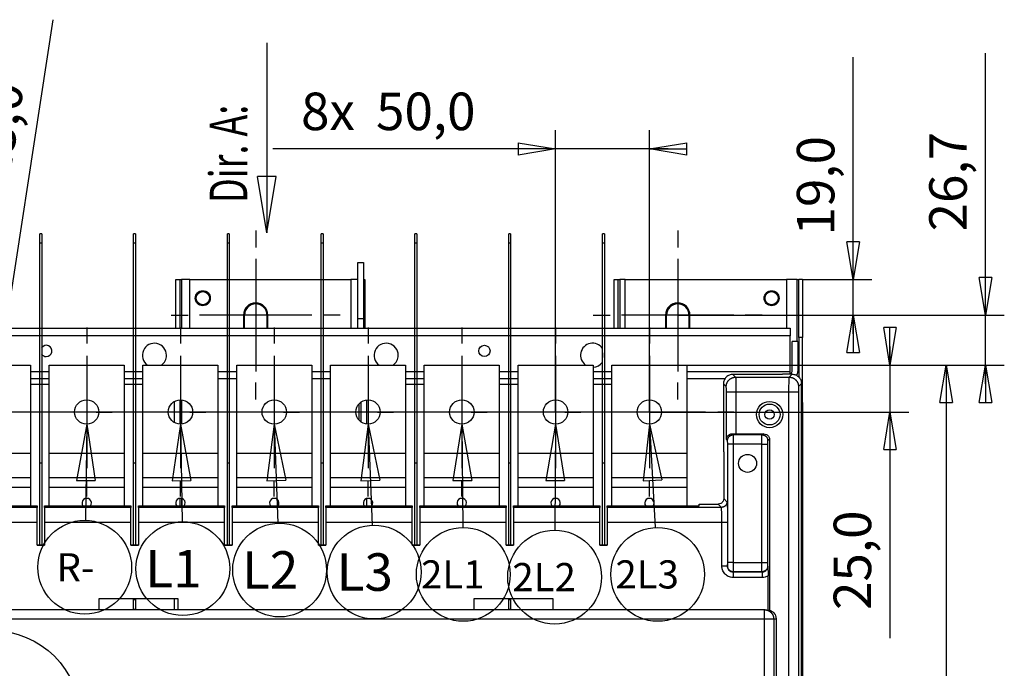
# Model space of a CAD drawing. Extents: x -383 to 955, y -816 to 713.
# Drawn here: x 430 to 955, y 367 to 713 of the extents above; entities that cross this region are included whole.
import ezdxf

# ---------------------------------------------------------------- set-up
doc = ezdxf.new("R2010")
doc.units = 0
doc.layers.get('0').update_dxf_attribs({"linetype": 'CONTINUOUS'})
doc.layers.add('2', color=7, linetype='CONTINUOUS')
doc.styles.get("Standard").update_dxf_attribs({"font": 'monotxt.shx'})
doc.dimstyles.new('DSTYLE1', dxfattribs={"dimtxt": 20, "dimasz": 30, "dimexe": 3, "dimexo": 0, "dimgap": 1.5, "dimtad": 1, "dimdec": 1, "dimrnd": 0.1, "dimzin": 3, "dimcen": 0.09, "dimazin": 3, "dimtp": 1, "dimtm": 1, "dimtfac": 1, "dimtdec": 4, "dimtofl": 0, "dimtmove": 0, "dimatfit": 3, "dimtolj": 1, "dimtzin": 0})
doc.dimstyles.new('DSTYLE6', dxfattribs={"dimtxt": 20, "dimasz": 20, "dimexe": 1, "dimexo": 1, "dimgap": 1, "dimtad": 1, "dimdec": 1, "dimrnd": 0.1, "dimzin": 3, "dimcen": 0.09, "dimazin": 3, "dimtp": 1, "dimtm": 1, "dimtfac": 1, "dimtdec": 4, "dimtmove": 0, "dimatfit": 3, "dimtolj": 1, "dimtzin": 0})
doc.dimstyles.new('DSTYLE7', dxfattribs={"dimtxt": 20, "dimasz": 20, "dimexe": 1, "dimexo": 0, "dimgap": 1, "dimtad": 1, "dimdec": 1, "dimrnd": 0.1, "dimzin": 3, "dimcen": 0.09, "dimazin": 3, "dimtp": 1, "dimtm": 1, "dimtfac": 1, "dimtdec": 4, "dimtofl": 0, "dimtmove": 0, "dimatfit": 3, "dimtolj": 1, "dimtzin": 0})

# ---------------------------------------------------------------- blocks, each defined once
blk = doc.blocks.new('_AH1')
at = {"color": 0, "linetype": 'CONTINUOUS'}
for p, q in [((-1, 0.166667), (0, 0)), ((-1, 0.166667), (-1, -0.166667)), ((0, 0), (-1, -0.166667)), ((0, 0), (-1, 0))]:
    blk.add_line(p, q, dxfattribs=at)
blk = doc.blocks.new('*D213')
at = {"layer": '2', "color": 4, "linetype": 'CONTINUOUS'}
for p, q in [((847.55372, 508.77008), (847.55372, -10.419046)), ((688.52009, 80.766877), (688.52009, -10.419046)), ((688.52009, 19.580954), (768.0369, 19.580954)), ((847.55372, 19.580954), (768.0369, 19.580954))]:
    blk.add_line(p, q, dxfattribs=at)
at = {"layer": '2', "color": 4, "xscale": 30, "yscale": 30, "zscale": 30, "rotation": 180}
blk.add_blockref('_AH1', (688.52009, 19.580954), dxfattribs=at)
at = {"layer": '2', "color": 4, "xscale": 30, "yscale": 30, "zscale": 30}
blk.add_blockref('_AH1', (847.55372, 19.580954), dxfattribs=at)
at = {"layer": '2', "color": 4, "linetype": 'CONTINUOUS'}
blk.add_text('159,0', height=20, dxfattribs=at).set_placement((718.0369, 34.590954))
blk = doc.blocks.new('*D230')
at = {"layer": '2', "color": 4, "linetype": 'CONTINUOUS'}
for p, q in [((415.83598, 497.11744), (410.74589, 467.1326)), ((415.83598, 497.11744), (415.50586, 387.22019)), ((415.83598, 497.11744), (420.74584, 467.10256)), ((410.74589, 467.1326), (420.74584, 467.10256))]:
    blk.add_line(p, q, dxfattribs=at)
blk.add_circle((415.36467, 340.2204), 47, dxfattribs=at)
blk.add_text('R+/DC+', height=15, dxfattribs=at).set_placement((370.36467, 332.7204))
blk = doc.blocks.new('*D231')
at = {"layer": '2', "color": 4, "linetype": 'CONTINUOUS'}
for p, q in [((465.83598, 497.11744), (460.4213, 467.18951)), ((465.83598, 497.11744), (465.12689, 445.88276)), ((465.83598, 497.11744), (470.42034, 467.05112)), ((460.4213, 467.18951), (470.42034, 467.05112))]:
    blk.add_line(p, q, dxfattribs=at)
blk.add_circle((464.78092, 420.88515), 25, dxfattribs=at)
blk.add_text('R-', height=15, dxfattribs=at).set_placement((449.78092, 413.38515))
blk = doc.blocks.new('*D232')
at = {"layer": '2', "color": 4, "linetype": 'CONTINUOUS'}
for p, q in [((515.83598, 497.11744), (511.33089, 467.03914)), ((515.83598, 497.11744), (516.69214, 445.15505)), ((515.83598, 497.11744), (521.32953, 467.20388)), ((511.33089, 467.03914), (521.32953, 467.20388))]:
    blk.add_line(p, q, dxfattribs=at)
blk.add_circle((517.104, 420.15844), 25, dxfattribs=at)
blk.add_text('L1', height=20, dxfattribs=at).set_placement((497.104, 410.15844))
blk = doc.blocks.new('*D233')
at = {"layer": '2', "color": 4, "linetype": 'CONTINUOUS'}
for p, q in [((565.83598, 497.11744), (561.94477, 466.95358)), ((565.83598, 497.11744), (567.77921, 444.41476)), ((565.83598, 497.11744), (571.93798, 467.32205)), ((561.94477, 466.95358), (571.93798, 467.32205))]:
    blk.add_line(p, q, dxfattribs=at)
blk.add_circle((568.70038, 419.43173), 25, dxfattribs=at)
blk.add_text('L2', height=20, dxfattribs=at).set_placement((548.70038, 409.43173))
blk = doc.blocks.new('*D234')
at = {"layer": '2', "color": 4, "linetype": 'CONTINUOUS'}
for p, q in [((615.83598, 497.11744), (612.08651, 466.93563)), ((615.83598, 497.11744), (618.07278, 443.31756)), ((615.83598, 497.11744), (622.07788, 467.35104)), ((612.08651, 466.93563), (622.07788, 467.35104))]:
    blk.add_line(p, q, dxfattribs=at)
blk.add_circle((619.11129, 418.33914), 25, dxfattribs=at)
blk.add_text('L3', height=20, dxfattribs=at).set_placement((599.11129, 408.33914))
blk = doc.blocks.new('*D235')
at = {"layer": '2', "color": 4, "linetype": 'CONTINUOUS'}
for p, q in [((665.83598, 497.11744), (661.13628, 467.06893)), ((665.83598, 497.11744), (666.38637, 442.09075)), ((665.83598, 497.11744), (671.13578, 467.16895)), ((661.13628, 467.06893), (671.13578, 467.16895))]:
    blk.add_line(p, q, dxfattribs=at)
blk.add_circle((666.63641, 417.092), 25, dxfattribs=at)
blk.add_text('2L1', height=15, dxfattribs=at).set_placement((644.13641, 409.592))
blk = doc.blocks.new('*D236')
at = {"layer": '2', "color": 4, "linetype": 'CONTINUOUS'}
for p, q in [((715.83598, 497.11744), (710.64298, 467.15025)), ((715.83598, 497.11744), (715.47246, 440.64569)), ((715.83598, 497.11744), (720.64277, 467.08588)), ((710.64298, 467.15025), (720.64277, 467.08588))]:
    blk.add_line(p, q, dxfattribs=at)
blk.add_circle((715.31154, 415.6462), 25, dxfattribs=at)
blk.add_text('2L2', height=15, dxfattribs=at).set_placement((692.81154, 408.1462))
blk = doc.blocks.new('*D237')
at = {"layer": '2', "color": 4, "linetype": 'CONTINUOUS'}
for p, q in [((765.83598, 497.11744), (762.49646, 466.88753)), ((765.83598, 497.11744), (768.87438, 442.05403)), ((765.83598, 497.11744), (772.48127, 467.43849)), ((762.49646, 466.88753), (772.48127, 467.43849))]:
    blk.add_line(p, q, dxfattribs=at)
blk.add_circle((770.25179, 417.092), 25, dxfattribs=at)
blk.add_text('2L3', height=15, dxfattribs=at).set_placement((747.75179, 409.592))
blk = doc.blocks.new('*D587')
at = {"layer": '2', "color": 4, "linetype": 'CONTINUOUS'}
for p, q in [((415.83598, 503.61744), (447.94462, 712.66868)), ((415.83598, 503.61744), (411.81296, 477.42459)), ((414.8492, 497.19278), (408.51827, 477.93063)), ((414.8492, 497.19278), (415.10766, 476.91855)), ((415.10766, 476.91855), (408.51827, 477.93063))]:
    blk.add_line(p, q, dxfattribs=at)
at = {"layer": '2', "color": 4, "xscale": 20, "yscale": 20, "zscale": 20}
for p, rotation in [((416.82276, 510.0421), 261.26805), ((414.8492, 497.19278), 81.268052)]:
    blk.add_blockref('_AH1', p, dxfattribs=dict(at, rotation=rotation))
at = {"layer": '2', "color": 4, "linetype": 'CONTINUOUS'}
blk.add_text('%%c13,0', height=20, rotation=81.268052, dxfattribs=at).set_placement((421.35133, 605.46328))
blk = doc.blocks.new('*D588')
at = {"layer": '2', "color": 4, "linetype": 'CONTINUOUS'}
for p, q in [((874.48701, 574.27008), (874.48701, 692.67954)), ((847.55372, 574.27008), (884.48701, 574.27008)), ((874.48701, 545.27008), (874.48701, 574.27008)), ((780.9537, 555.27008), (884.48701, 555.27008))]:
    blk.add_line(p, q, dxfattribs=at)
at = {"layer": '2', "color": 4, "xscale": 20, "yscale": 20, "zscale": 20}
for p, rotation in [((874.48701, 574.27008), 270), ((874.48701, 555.27008), 90)]:
    blk.add_blockref('_AH1', p, dxfattribs=dict(at, rotation=rotation))
at = {"layer": '2', "color": 4, "linetype": 'CONTINUOUS'}
blk.add_text('19,0', height=20, rotation=90, dxfattribs=at).set_placement((864.47701, 597.67954))
blk = doc.blocks.new('*FC119')
at = {"layer": '2', "color": 2, "linetype": 'CONTINUOUS'}
for p, q in [((0, 0), (0, 0)), ((0, 0), (0, -101.24898)), ((0, -101.24898), (-5, -71.248983)), ((5, -71.248983), (-5, -71.248983)), ((0, -101.24898), (5, -71.248983))]:
    blk.add_line(p, q, dxfattribs=at)
blk = doc.blocks.new('*D5299')
at = {"layer": '2', "color": 4, "linetype": 'CONTINUOUS'}
for p, q in [((785.83598, 528.61744), (934.04238, 528.61744)), ((924.04238, 528.61744), (924.04238, 107.95031)), ((924.04238, -312.71682), (924.04238, 107.95031)), ((749.00093, -312.71682), (934.04238, -312.71682))]:
    blk.add_line(p, q, dxfattribs=at)
at = {"layer": '2', "color": 4, "xscale": 20, "yscale": 20, "zscale": 20}
for p, rotation in [((924.04238, 528.61744), 90), ((924.04238, -312.71682), 270)]:
    blk.add_blockref('_AH1', p, dxfattribs=dict(at, rotation=rotation))
at = {"layer": '2', "color": 4, "linetype": 'CONTINUOUS'}
blk.add_text('841,3', height=20, rotation=90, dxfattribs=at).set_placement((914.03238, 57.95031))
blk = doc.blocks.new('*D5311')
at = {"layer": '2', "color": 4, "linetype": 'CONTINUOUS'}
for p, q in [((715.83598, 503.61744), (715.83598, 653.81049)), ((765.83598, 503.61744), (765.83598, 653.81049)), ((715.83598, 643.81049), (565.12122, 643.81049)), ((775.83598, 643.81049), (715.83598, 643.81049))]:
    blk.add_line(p, q, dxfattribs=at)
at = {"layer": '2', "color": 4, "xscale": 20, "yscale": 20, "zscale": 20}
blk.add_blockref('_AH1', (715.83598, 643.81049), dxfattribs=at)
at = {"layer": '2', "color": 4, "xscale": 20, "yscale": 20, "zscale": 20, "rotation": 180}
blk.add_blockref('_AH1', (765.83598, 643.81049), dxfattribs=at)
at = {"layer": '2', "color": 4, "linetype": 'CONTINUOUS'}
for s, p in [('8x', (580.12122, 653.82049)), ('50,0', (620.12122, 653.82049))]:
    blk.add_text(s, height=20, rotation=360, dxfattribs=at).set_placement(p)
blk = doc.blocks.new('*D5314')
at = {"layer": '2', "color": 4, "linetype": 'CONTINUOUS'}
for p, q in [((894.09272, 538.61744), (894.09272, 503.61744)), ((785.83598, 528.61744), (904.09272, 528.61744)), ((765.83598, 503.61744), (904.09272, 503.61744)), ((894.09272, 503.61744), (894.09272, 383.13696))]:
    blk.add_line(p, q, dxfattribs=at)
at = {"layer": '2', "color": 4, "xscale": 20, "yscale": 20, "zscale": 20}
for p, rotation in [((894.09272, 528.61744), 270), ((894.09272, 503.61744), 90)]:
    blk.add_blockref('_AH1', p, dxfattribs=dict(at, rotation=rotation))
at = {"layer": '2', "color": 4, "linetype": 'CONTINUOUS'}
blk.add_text('25,0', height=20, rotation=90, dxfattribs=at).set_placement((884.08272, 398.13696))
blk = doc.blocks.new('*D5316')
at = {"layer": '2', "color": 4, "linetype": 'CONTINUOUS'}
for p, q in [((945.06758, 555.27008), (945.06758, 694.85796)), ((780.9537, 555.27008), (955.06758, 555.27008)), ((945.06758, 518.61744), (945.06758, 555.27008)), ((785.83598, 528.61744), (955.06758, 528.61744))]:
    blk.add_line(p, q, dxfattribs=at)
at = {"layer": '2', "color": 4, "xscale": 20, "yscale": 20, "zscale": 20}
for p, rotation in [((945.06758, 555.27008), 270), ((945.06758, 528.61744), 90)]:
    blk.add_blockref('_AH1', p, dxfattribs=dict(at, rotation=rotation))
at = {"layer": '2', "color": 4, "linetype": 'CONTINUOUS'}
blk.add_text('26,7', height=20, rotation=90, dxfattribs=at).set_placement((935.05758, 599.85796))

msp = doc.modelspace()

# ---------------------------------------------------------------- linework, layer by layer
at = {"layer": '2', "color": 6, "linetype": 'CONTINUOUS'}
for p, q in [((440.84, 593.57), (440.84, 598.57)), ((441.84, 598.57), (440.84, 598.57)), ((441.84, 598.57), (441.84, 593.57)), ((490.84, 593.57), (490.84, 598.57)), ((491.84, 598.57), (490.84, 598.57)), ((491.84, 598.57), (491.84, 593.57)), ((540.84, 593.57), (540.84, 598.57)), ((541.84, 598.57), (540.84, 598.57)), ((541.84, 598.57), (541.84, 593.57)), ((590.84, 593.57), (590.84, 598.57)), ((591.84, 598.57), (590.84, 598.57)), ((591.84, 598.57), (591.84, 593.57)), ((640.84, 593.57), (640.84, 598.57)), ((641.84, 598.57), (640.84, 598.57)), ((641.84, 598.57), (641.84, 593.57)), ((690.84, 593.57), (690.84, 598.57)), ((691.84, 598.57), (690.84, 598.57)), ((691.84, 598.57), (691.84, 593.57)), ((740.84, 593.57), (740.84, 598.57)), ((741.84, 598.57), (740.84, 598.57)), ((741.84, 598.57), (741.84, 593.57)), ((441.84, 593.57), (440.84, 593.57)), ((491.84, 593.57), (490.84, 593.57)), ((541.84, 593.57), (540.84, 593.57)), ((591.84, 593.57), (590.84, 593.57)), ((641.84, 593.57), (640.84, 593.57)), ((691.84, 593.57), (690.84, 593.57)), ((741.84, 593.57), (740.84, 593.57)), ((441.84, 476.59), (441.84, 432.65)), ((491.84, 476.59), (491.84, 432.65)), ((541.84, 476.59), (541.84, 432.65)), ((591.84, 476.59), (591.84, 432.65)), ((641.84, 476.59), (641.84, 432.65)), ((691.84, 476.59), (691.84, 432.65)), ((741.84, 476.59), (741.84, 432.65)), ((490.84, 403.62), (490.84, 404.27)), ((491.84, 404.27), (491.84, 403.62)), ((690.84, 403.62), (690.84, 404.27)), ((691.84, 404.27), (691.84, 403.62))]:
    msp.add_line(p, q, dxfattribs=at)
at = {"layer": '2', "color": 5, "linetype": 'CONTINUOUS'}
for p, q in [((555.95, 600.27), (555.95, 591.27)), ((780.95, 600.27), (780.95, 591.27)), ((555.95, 585.27), (555.95, 525.27)), ((780.95, 585.27), (780.95, 525.27)), ((510.95, 555.27), (519.95, 555.27)), ((585.95, 555.27), (525.95, 555.27)), ((600.95, 555.27), (591.95, 555.27)), ((735.95, 555.27), (744.95, 555.27)), ((810.95, 555.27), (750.95, 555.27)), ((825.95, 555.27), (816.95, 555.27)), ((465.84, 548.62), (465.84, 540.12)), ((515.84, 548.62), (515.84, 540.12)), ((565.84, 548.62), (565.84, 540.12)), ((615.84, 548.62), (615.84, 540.12)), ((665.84, 548.62), (665.84, 540.12)), ((715.84, 548.62), (715.84, 540.12)), ((765.84, 548.62), (765.84, 540.12)), ((465.84, 533.62), (465.84, 473.62)), ((515.84, 533.62), (515.84, 473.62)), ((565.84, 533.62), (565.84, 473.62)), ((615.84, 533.62), (615.84, 473.62)), ((665.84, 533.62), (665.84, 473.62)), ((715.84, 533.62), (715.84, 473.62)), ((765.84, 533.62), (765.84, 473.62)), ((555.95, 510.27), (555.95, 519.27)), ((780.95, 510.27), (780.95, 519.27)), ((445.84, 503.62), (385.84, 503.62)), ((495.84, 503.62), (435.84, 503.62)), ((460.84, 503.62), (452.34, 503.62)), ((470.84, 503.62), (479.34, 503.62)), ((545.84, 503.62), (485.84, 503.62)), ((510.84, 503.62), (502.34, 503.62)), ((520.84, 503.62), (529.34, 503.62)), ((595.84, 503.62), (535.84, 503.62)), ((560.84, 503.62), (552.34, 503.62)), ((570.84, 503.62), (579.34, 503.62)), ((645.84, 503.62), (585.84, 503.62)), ((610.84, 503.62), (602.34, 503.62)), ((620.84, 503.62), (629.34, 503.62)), ((695.84, 503.62), (635.84, 503.62)), ((660.84, 503.62), (652.34, 503.62)), ((670.84, 503.62), (679.34, 503.62)), ((745.84, 503.62), (685.84, 503.62)), ((710.84, 503.62), (702.34, 503.62)), ((720.84, 503.62), (729.34, 503.62)), ((795.84, 503.62), (735.84, 503.62)), ((760.84, 503.62), (752.34, 503.62)), ((810.84, 503.62), (802.34, 503.62)), ((465.84, 458.62), (465.84, 467.12)), ((515.84, 458.62), (515.84, 467.12)), ((565.84, 458.62), (565.84, 467.12)), ((615.84, 458.62), (615.84, 467.12)), ((665.84, 458.62), (665.84, 467.12)), ((715.84, 458.62), (715.84, 467.12)), ((765.84, 458.62), (765.84, 467.12))]:
    msp.add_line(p, q, dxfattribs=at)
at = {"layer": '2', "color": 30, "linetype": 'CONTINUOUS'}
for p, q in [((440.84, 476.59), (440.84, 593.57)), ((441.84, 593.57), (441.84, 476.59)), ((490.84, 476.59), (490.84, 593.57)), ((491.84, 593.57), (491.84, 476.59)), ((540.84, 476.59), (540.84, 593.57)), ((541.84, 593.57), (541.84, 476.59)), ((590.84, 476.59), (590.84, 593.57)), ((591.84, 593.57), (591.84, 476.59)), ((640.84, 476.59), (640.84, 593.57)), ((641.84, 593.57), (641.84, 476.59)), ((690.84, 476.59), (690.84, 593.57)), ((691.84, 593.57), (691.84, 476.59)), ((740.84, 476.59), (740.84, 593.57)), ((741.84, 593.57), (741.84, 476.59)), ((395.84, 528.62), (435.84, 528.62)), ((435.84, 528.62), (435.84, 481.62)), ((445.84, 528.62), (485.84, 528.62)), ((445.84, 481.62), (445.84, 528.62)), ((485.84, 528.62), (485.84, 481.62)), ((495.84, 528.62), (535.84, 528.62)), ((495.84, 481.62), (495.84, 528.62)), ((535.84, 528.62), (535.84, 481.62)), ((545.84, 528.62), (585.84, 528.62)), ((545.84, 481.62), (545.84, 528.62)), ((585.84, 528.62), (585.84, 481.62)), ((595.84, 528.62), (635.84, 528.62)), ((595.84, 481.62), (595.84, 528.62)), ((635.84, 528.62), (635.84, 481.62)), ((645.84, 528.62), (685.84, 528.62)), ((645.84, 481.62), (645.84, 528.62)), ((685.84, 528.62), (685.84, 481.62)), ((695.84, 528.62), (735.84, 528.62)), ((695.84, 481.62), (695.84, 528.62)), ((735.84, 528.62), (735.84, 481.62)), ((745.84, 528.62), (785.84, 528.62)), ((745.84, 481.62), (745.84, 528.62)), ((785.84, 528.62), (785.84, 481.62)), ((395.84, 481.62), (435.84, 481.62)), ((435.84, 481.62), (435.84, 468.62)), ((445.84, 468.62), (445.84, 481.62)), ((445.84, 481.62), (485.84, 481.62)), ((485.84, 481.62), (485.84, 468.62)), ((495.84, 468.62), (495.84, 481.62)), ((495.84, 481.62), (535.84, 481.62)), ((535.84, 481.62), (535.84, 468.62)), ((545.84, 468.62), (545.84, 481.62)), ((545.84, 481.62), (585.84, 481.62)), ((585.84, 481.62), (585.84, 468.62)), ((595.84, 468.62), (595.84, 481.62)), ((595.84, 481.62), (635.84, 481.62)), ((635.84, 481.62), (635.84, 468.62)), ((645.84, 468.62), (645.84, 481.62)), ((645.84, 481.62), (685.84, 481.62)), ((685.84, 481.62), (685.84, 468.62)), ((695.84, 468.62), (695.84, 481.62)), ((695.84, 481.62), (735.84, 481.62)), ((735.84, 481.62), (735.84, 468.62)), ((745.84, 468.62), (745.84, 481.62)), ((745.84, 481.62), (785.84, 481.62)), ((785.84, 481.62), (785.84, 468.62)), ((440.84, 432.65), (440.84, 476.59)), ((440.84, 476.59), (441.84, 476.59)), ((490.84, 432.65), (490.84, 476.59)), ((490.84, 476.59), (491.84, 476.59)), ((540.84, 432.65), (540.84, 476.59)), ((540.84, 476.59), (541.84, 476.59)), ((590.84, 432.65), (590.84, 476.59)), ((590.84, 476.59), (591.84, 476.59)), ((640.84, 432.65), (640.84, 476.59)), ((640.84, 476.59), (641.84, 476.59)), ((690.84, 432.65), (690.84, 476.59)), ((690.84, 476.59), (691.84, 476.59)), ((740.84, 432.65), (740.84, 476.59)), ((740.84, 476.59), (741.84, 476.59)), ((435.84, 468.62), (395.84, 468.62)), ((435.84, 468.62), (435.84, 463.62)), ((485.84, 468.62), (445.84, 468.62)), ((445.84, 463.62), (445.84, 468.62)), ((485.84, 468.62), (485.84, 463.62)), ((535.84, 468.62), (495.84, 468.62)), ((495.84, 463.62), (495.84, 468.62)), ((535.84, 468.62), (535.84, 463.62)), ((585.84, 468.62), (545.84, 468.62)), ((545.84, 463.62), (545.84, 468.62)), ((585.84, 468.62), (585.84, 463.62)), ((635.84, 468.62), (595.84, 468.62)), ((595.84, 463.62), (595.84, 468.62)), ((635.84, 468.62), (635.84, 463.62)), ((685.84, 468.62), (645.84, 468.62)), ((645.84, 463.62), (645.84, 468.62)), ((685.84, 468.62), (685.84, 463.62)), ((735.84, 468.62), (695.84, 468.62)), ((695.84, 463.62), (695.84, 468.62)), ((735.84, 468.62), (735.84, 463.62)), ((785.84, 468.62), (745.84, 468.62)), ((745.84, 463.62), (745.84, 468.62)), ((785.84, 468.62), (785.84, 463.62)), ((395.84, 463.62), (435.84, 463.62)), ((435.84, 463.62), (435.84, 453.59)), ((445.84, 453.59), (445.84, 463.62)), ((445.84, 463.62), (485.84, 463.62)), ((485.84, 463.62), (485.84, 453.59)), ((495.84, 453.59), (495.84, 463.62)), ((495.84, 463.62), (535.84, 463.62)), ((535.84, 463.62), (535.84, 453.59)), ((545.84, 453.59), (545.84, 463.62)), ((545.84, 463.62), (585.84, 463.62)), ((585.84, 463.62), (585.84, 453.59)), ((595.84, 453.59), (595.84, 463.62)), ((595.84, 463.62), (635.84, 463.62)), ((635.84, 463.62), (635.84, 453.59)), ((645.84, 453.59), (645.84, 463.62)), ((645.84, 463.62), (685.84, 463.62)), ((685.84, 463.62), (685.84, 453.59)), ((695.84, 453.59), (695.84, 463.62)), ((695.84, 463.62), (735.84, 463.62)), ((735.84, 463.62), (735.84, 453.59)), ((745.84, 453.59), (745.84, 463.62)), ((745.84, 463.62), (785.84, 463.62)), ((785.84, 463.62), (785.84, 453.59)), ((490.84, 398.62), (490.84, 403.62)), ((491.84, 403.62), (490.84, 403.62)), ((491.84, 403.62), (491.84, 398.62)), ((690.84, 398.62), (690.84, 403.62)), ((691.84, 403.62), (690.84, 403.62)), ((691.84, 403.62), (691.84, 398.62)), ((490.84, 398.62), (491.84, 398.62)), ((690.84, 398.62), (691.84, 398.62))]:
    msp.add_line(p, q, dxfattribs=at)
at = {"layer": '2', "color": 4, "linetype": 'CONTINUOUS'}
for p, q in [((610.42, 553.27), (610.42, 583.27)), ((610.42, 583.27), (613.42, 583.27)), ((613.42, 583.27), (613.42, 553.27)), ((513.45, 574.27), (515.45, 574.27)), ((513.45, 548.27), (513.45, 574.27)), ((515.45, 574.27), (516.45, 574.27)), ((515.45, 574.27), (515.45, 548.27)), ((520.75, 574.27), (516.45, 574.27)), ((516.45, 574.27), (516.45, 548.27)), ((520.75, 574.27), (606.75, 574.27)), ((520.75, 548.27), (520.75, 574.27)), ((606.75, 574.27), (606.75, 548.27)), ((610.42, 574.27), (606.75, 574.27)), ((613.42, 574.27), (614.05, 574.27)), ((614.05, 574.27), (614.05, 548.27)), ((747.05, 574.27), (749.05, 574.27)), ((747.05, 548.27), (747.05, 574.27)), ((749.05, 574.27), (750.05, 574.27)), ((749.05, 574.27), (749.05, 548.27)), ((753, 574.27), (750.05, 574.27)), ((750.05, 574.27), (750.05, 548.27)), ((753, 574.27), (839, 574.27)), ((753, 548.27), (753, 574.27)), ((839, 574.27), (839, 548.27)), ((844.55, 574.27), (839, 574.27)), ((844.55, 574.27), (845.55, 574.27)), ((844.55, 541.27), (844.55, 574.27)), ((847.55, 574.27), (845.55, 574.27)), ((845.55, 543.27), (845.55, 574.27)), ((847.55, 574.27), (847.55, 543.27)), ((549.45, 555.27), (549.45, 548.27)), ((549.95, 548.27), (549.95, 555.27)), ((561.95, 555.27), (561.95, 548.27)), ((562.45, 548.27), (562.45, 555.27)), ((610.42, 548.27), (610.42, 553.27)), ((613.42, 553.27), (610.42, 553.27)), ((613.42, 553.27), (613.42, 548.27)), ((774.45, 555.27), (774.45, 548.27)), ((774.95, 548.27), (774.95, 555.27)), ((786.95, 555.27), (786.95, 548.27)), ((787.45, 548.27), (787.45, 555.27)), ((146.05, 548.27), (840.85, 548.27)), ((840.85, 548.27), (840.85, 544.27)), ((840.85, 544.27), (146.05, 544.27)), ((840.85, 525.27), (840.85, 544.27)), ((841.95, 525.27), (841.95, 541.27)), ((844.95, 541.27), (841.95, 541.27)), ((844.95, 541.27), (844.95, 525.27)), ((847.55, 543.27), (845.55, 543.27)), ((845.55, 543.27), (845.55, 522.16)), ((847.55, 508.77), (847.55, 543.27)), ((435.84, 525.27), (445.84, 525.27)), ((485.84, 525.27), (495.84, 525.27)), ((535.84, 525.27), (545.84, 525.27)), ((585.84, 525.27), (595.84, 525.27)), ((635.84, 525.27), (645.84, 525.27)), ((685.84, 525.27), (695.84, 525.27)), ((735.84, 525.27), (745.84, 525.27)), ((785.84, 525.27), (840.85, 525.27)), ((840.85, 523.77), (840.85, 525.27)), ((445.84, 521.27), (435.84, 521.27)), ((495.84, 521.27), (485.84, 521.27)), ((545.84, 521.27), (535.84, 521.27)), ((595.84, 521.27), (585.84, 521.27)), ((645.84, 521.27), (635.84, 521.27)), ((695.84, 521.27), (685.84, 521.27)), ((745.84, 521.27), (735.84, 521.27)), ((742.05, 518.27), (742.05, 521.27)), ((806.08, 521.27), (785.84, 521.27)), ((840.85, 524.27), (840.95, 524.27)), ((445.84, 518.27), (435.84, 518.27)), ((495.84, 518.27), (485.84, 518.27)), ((645.84, 518.27), (635.84, 518.27)), ((695.84, 518.27), (685.84, 518.27)), ((742.05, 518.27), (735.84, 518.27)), ((745.84, 518.27), (742.05, 518.27)), ((515.45, 510.11), (515.45, 497.2)), ((516.45, 510.09), (516.45, 497.15)), ((615.05, 510.07), (615.05, 497.16)), ((512.45, 509.17), (512.45, 498.07)), ((611.05, 499.22), (611.05, 508.02)), ((612.05, 508.85), (612.05, 498.45)), ((847.55, 508.77), (846.92, 508.77)), ((847.55, 508.77), (847.55, -241.23)), ((515.45, 457.59), (515.45, 453.59)), ((516.45, 457.54), (516.45, 453.59)), ((615.05, 457.49), (615.05, 453.59)), ((512.45, 404.27), (512.45, 398.27))]:
    msp.add_line(p, q, dxfattribs=at)
at = {"layer": '2', "color": 150, "linetype": 'CONTINUOUS'}
for p, q in [((834.86, 523.66), (810.35, 523.66)), ((810.35, 523.66), (811.82, 522.19)), ((811.82, 522.19), (840.35, 522.19)), ((841.92, 523.77), (836.92, 523.77)), ((840.35, 522.19), (841.92, 523.77)), ((806.82, 517.19), (805.35, 518.66)), ((805.35, 518.66), (805.35, 482.54)), ((846.92, 518.77), (845.34, 517.19)), ((846.92, -242.23), (846.92, 518.77)), ((806.9, 489.11), (806.9, 514.19)), ((811.9, 514.19), (806.9, 514.19)), ((840.27, 514.19), (811.9, 514.19)), ((811.9, 514.19), (811.9, 491.99)), ((840.27, -237.66), (840.27, 514.19)), ((845.27, 514.19), (840.27, 514.19)), ((845.27, 514.19), (845.27, -237.66)), ((807.53, 488.49), (806.9, 489.11)), ((810.53, 491.49), (810.02, 492)), ((825.92, 491.49), (810.53, 491.49)), ((811.9, 491.99), (826.92, 491.99)), ((826.92, 491.99), (825.92, 491.49)), ((829.92, 488.99), (828.91, 488.49)), ((829.92, 488.99), (829.92, 398.04)), ((807.58, 423.48), (807.58, 486.49)), ((810.58, 486.49), (807.58, 486.49)), ((810.58, 486.49), (810.58, 423.48)), ((825.82, 486.49), (810.58, 486.49)), ((825.82, 423.48), (825.82, 486.49)), ((825.82, 486.49), (828.81, 486.49)), ((828.81, 486.49), (828.81, 423.48)), ((805.35, 482.54), (805.43, 482.54)), ((805.48, 480.54), (805.48, 457.53)), ((805.48, 457.53), (807.22, 455.8)), ((393.4, 453.59), (439.4, 453.59)), ((439.4, 452.8), (393.4, 452.8)), ((439.4, 453.59), (439.4, 452.8)), ((439.4, 444.8), (439.4, 452.8)), ((443.4, 452.8), (443.4, 453.59)), ((443.4, 453.59), (489.4, 453.59)), ((443.4, 452.8), (443.4, 444.8)), ((489.4, 452.8), (443.4, 452.8)), ((489.4, 453.59), (489.4, 452.8)), ((489.4, 444.8), (489.4, 452.8)), ((493.4, 452.8), (493.4, 453.59)), ((493.4, 453.59), (539.4, 453.59)), ((493.4, 452.8), (493.4, 444.8)), ((539.4, 452.8), (493.4, 452.8)), ((539.4, 453.59), (539.4, 452.8)), ((539.4, 444.8), (539.4, 452.8)), ((543.4, 452.8), (543.4, 453.59)), ((543.4, 453.59), (589.4, 453.59)), ((543.4, 452.8), (543.4, 444.8)), ((589.4, 452.8), (543.4, 452.8)), ((589.4, 453.59), (589.4, 452.8)), ((589.4, 444.8), (589.4, 452.8)), ((593.4, 452.8), (593.4, 453.59)), ((593.4, 453.59), (639.4, 453.59)), ((593.4, 452.8), (593.4, 444.8)), ((639.4, 452.8), (593.4, 452.8)), ((639.4, 453.59), (639.4, 452.8)), ((639.4, 444.8), (639.4, 452.8)), ((643.4, 452.8), (643.4, 453.59)), ((643.4, 453.59), (689.4, 453.59)), ((643.4, 452.8), (643.4, 444.8)), ((689.4, 452.8), (643.4, 452.8)), ((689.4, 453.59), (689.4, 452.8)), ((689.4, 444.8), (689.4, 452.8)), ((693.4, 452.8), (693.4, 453.59)), ((693.4, 453.59), (739.4, 453.59)), ((693.4, 452.8), (693.4, 444.8)), ((739.4, 452.8), (693.4, 452.8)), ((739.4, 453.59), (739.4, 452.8)), ((739.4, 444.8), (739.4, 452.8)), ((743.4, 452.8), (743.4, 453.59)), ((743.4, 453.59), (792.42, 453.59)), ((743.4, 452.8), (743.4, 444.8)), ((804.22, 452.8), (743.4, 452.8)), ((792.42, 453.59), (792.42, 454.53)), ((792.42, 454.53), (802.48, 454.53)), ((802.48, 454.53), (804.22, 452.8)), ((439.4, 444.8), (393.4, 444.8)), ((439.4, 432.59), (439.4, 444.8)), ((443.4, 444.8), (443.4, 432.59)), ((489.4, 444.8), (443.4, 444.8)), ((489.4, 432.59), (489.4, 444.8)), ((493.4, 444.8), (493.4, 432.59)), ((539.4, 444.8), (493.4, 444.8)), ((539.4, 432.59), (539.4, 444.8)), ((543.4, 444.8), (543.4, 432.59)), ((589.4, 444.8), (543.4, 444.8)), ((589.4, 432.59), (589.4, 444.8)), ((593.4, 444.8), (593.4, 432.59)), ((639.4, 444.8), (593.4, 444.8)), ((639.4, 432.59), (639.4, 444.8)), ((643.4, 444.8), (643.4, 432.59)), ((689.4, 444.8), (643.4, 444.8)), ((689.4, 432.59), (689.4, 444.8)), ((693.4, 444.8), (693.4, 432.59)), ((739.4, 444.8), (693.4, 444.8)), ((739.4, 432.59), (739.4, 444.8)), ((743.4, 444.8), (743.4, 432.59)), ((804.5, 444.8), (743.4, 444.8)), ((807.5, 444.8), (804.5, 444.8)), ((804.5, 421.42), (804.5, 444.8)), ((807.5, 444.8), (807.5, 421.42)), ((439.4, 432.65), (443.4, 432.65)), ((443.4, 432.59), (439.4, 432.59)), ((489.4, 432.65), (493.4, 432.65)), ((493.4, 432.59), (489.4, 432.59)), ((539.4, 432.65), (543.4, 432.65)), ((543.4, 432.59), (539.4, 432.59)), ((589.4, 432.65), (593.4, 432.65)), ((593.4, 432.59), (589.4, 432.59)), ((639.4, 432.65), (643.4, 432.65)), ((643.4, 432.59), (639.4, 432.59)), ((689.4, 432.65), (693.4, 432.65)), ((693.4, 432.59), (689.4, 432.59)), ((739.4, 432.65), (743.4, 432.65)), ((743.4, 432.59), (739.4, 432.59)), ((807.5, 421.42), (804.5, 421.42)), ((807.5, 421.42), (807.53, 421.49)), ((810.58, 423.48), (807.58, 423.48)), ((810.58, 423.48), (825.82, 423.48)), ((825.82, 423.48), (828.81, 423.48)), ((828.91, 421.49), (828.98, 421.41)), ((810.49, 418.42), (810.53, 418.49)), ((810.49, 418.42), (810.49, 415.42)), ((825.99, 418.42), (810.49, 418.42)), ((825.99, 415.42), (810.49, 415.42)), ((810.53, 418.49), (825.91, 418.49)), ((825.91, 418.49), (825.99, 418.42)), ((825.99, 418.42), (825.99, 415.42)), ((829.13, 398.04), (829.13, 416.31)), ((472.42, 404.27), (514.42, 404.27)), ((472.42, 398.27), (472.42, 404.27)), ((514.42, 404.27), (514.42, 398.27)), ((672.42, 404.27), (714.42, 404.27)), ((672.42, 398.27), (672.42, 404.27)), ((714.42, 404.27), (714.42, 398.27)), ((827.16, 398.27), (159.68, 398.27)), ((827.63, 398.27), (827.16, 398.27)), ((827.16, 393.27), (827.16, 398.27)), ((829.13, 398.04), (829.92, 398.04)), ((827.16, 393.27), (159.68, 393.27)), ((827.16, -116.73), (827.16, 393.27)), ((832.15, 393.27), (827.16, 393.27)), ((832.15, 393.27), (832.15, -116.73)), ((833.42, 393.27), (832.15, 393.27)), ((833.42, 393.27), (833.42, -116.73))]:
    msp.add_line(p, q, dxfattribs=at)
for points in [[(806.82, 517.19), (806.83, 517.43, -0.012797), (806.85, 517.67, -0.01215), (806.88, 517.92, -0.011968), (806.92, 518.16, -0.012473), (806.98, 518.41, -0.012711), (807.04, 518.66, -0.012865), (807.13, 518.91, -0.012966), (807.23, 519.15, -0.013172), (807.34, 519.4, -0.013281), (807.46, 519.64, -0.013424), (807.6, 519.87, -0.013496), (807.76, 520.1, -0.013593), (807.92, 520.31, -0.013647), (808.1, 520.52, -0.013716), (808.29, 520.72, -0.013706), (808.49, 520.91, -0.013643), (808.7, 521.09, -0.013716), (808.92, 521.26, -0.013881), (809.15, 521.41, -0.013528), (809.38, 521.55, -0.012712), (809.61, 521.68, -0.013672), (809.86, 521.79, -0.015711), (810.11, 521.89, -0.012365), (810.35, 521.97, -0.005386), (810.57, 522.04, -0.016173), (810.85, 522.09, -0.02705), (811.27, 522.15, -0.01386), (811.82, 522.19, -0.00762)], [(836.92, 523.77), (836.91, 523.77, 0.000002), (836.91, 523.76, 0.000002), (836.91, 523.76, 0.000002), (836.91, 523.76, 0.000002), (836.91, 523.76, 0.000002), (836.91, 523.76, 0.000002), (836.9, 523.75, 0.000002), (836.9, 523.75, 0.000002), (836.9, 523.75, 0.000002), (836.9, 523.75, 0.000002), (836.9, 523.75, 0.000002), (836.9, 523.75, 0.000002), (836.89, 523.74, 0.000002), (836.89, 523.74, 0.000002), (836.89, 523.74, 0.000002), (836.89, 523.74, 0.000002), (836.89, 523.74, 0.000002), (836.88, 523.73, 0.000002), (836.88, 523.73, 0.000002), (836.88, 523.73, 0.000002), (836.88, 523.73, 0.000002), (836.88, 523.73, 0.000002), (836.88, 523.73, 0.000002), (836.87, 523.72, 0.000001), (836.87, 523.72, 0.000002), (836.87, 523.72, 0.000004), (836.87, 523.72, 0.000002), (836.86, 523.71, 0.000001)], [(840.35, 522.19), (840.58, 522.18, -0.012797), (840.82, 522.17, -0.01215), (841.07, 522.14, -0.011968), (841.32, 522.09, -0.012473), (841.56, 522.04, -0.012711), (841.81, 521.97, -0.012865), (842.06, 521.89, -0.012966), (842.31, 521.79, -0.013172), (842.55, 521.68, -0.013281), (842.79, 521.55, -0.013425), (843.02, 521.41, -0.013496), (843.25, 521.26, -0.013594), (843.47, 521.09, -0.013647), (843.68, 520.91, -0.013717), (843.88, 520.72, -0.013707), (844.07, 520.52, -0.013643), (844.25, 520.31, -0.013717), (844.41, 520.1, -0.013882), (844.56, 519.87, -0.013529), (844.7, 519.64, -0.012713), (844.83, 519.4, -0.013673), (844.94, 519.15, -0.015711), (845.04, 518.9, -0.012365), (845.12, 518.66, -0.005387), (845.19, 518.44, -0.016173), (845.25, 518.16, -0.02705), (845.3, 517.74, -0.013861), (845.34, 517.19, -0.00762)], [(807.53, 488.49), (807.53, 488.63, -0.012796), (807.54, 488.77, -0.012149), (807.56, 488.92, -0.011967), (807.59, 489.07, -0.012472), (807.62, 489.22, -0.01271), (807.66, 489.37, -0.012865), (807.71, 489.52, -0.012965), (807.77, 489.66, -0.013171), (807.84, 489.81, -0.01328), (807.91, 489.95, -0.013424), (808, 490.09, -0.013496), (808.09, 490.23, -0.013593), (808.19, 490.36, -0.013647), (808.29, 490.49, -0.013716), (808.41, 490.61, -0.013707), (808.53, 490.72, -0.013643), (808.65, 490.83, -0.013717), (808.79, 490.93, -0.013882), (808.92, 491.02, -0.013529), (809.06, 491.1, -0.012713), (809.2, 491.18, -0.013673), (809.35, 491.24, -0.015712), (809.5, 491.3, -0.012366), (809.65, 491.35, -0.005387), (809.78, 491.39, -0.016174), (809.94, 491.43, -0.027052), (810.2, 491.46, -0.013861), (810.53, 491.49, -0.007621)], [(825.92, 491.49), (826.06, 491.48, -0.012805), (826.2, 491.47, -0.012157), (826.35, 491.45, -0.011974), (826.5, 491.43, -0.012478), (826.65, 491.39, -0.012714), (826.8, 491.35, -0.012867), (826.95, 491.3, -0.012966), (827.09, 491.24, -0.01317), (827.24, 491.18, -0.013277), (827.38, 491.1, -0.013419), (827.52, 491.02, -0.013488), (827.66, 490.93, -0.013584), (827.79, 490.83, -0.013635), (827.91, 490.72, -0.013703), (828.03, 490.61, -0.013691), (828.15, 490.49, -0.013626), (828.25, 490.36, -0.013698), (828.35, 490.23, -0.013862), (828.45, 490.09, -0.013508), (828.53, 489.95, -0.012692), (828.6, 489.81, -0.01365), (828.67, 489.66, -0.015685), (828.73, 489.51, -0.012343), (828.78, 489.37, -0.005376), (828.82, 489.24, -0.016146), (828.86, 489.07, -0.027006), (828.89, 488.82, -0.013838), (828.91, 488.49, -0.007608)], [(807.22, 455.8), (807.21, 455.65, -0.012798), (807.2, 455.51, -0.012151), (807.18, 455.36, -0.011968), (807.16, 455.21, -0.012474), (807.12, 455.06, -0.012711), (807.08, 454.92, -0.012866), (807.03, 454.77, -0.012966), (806.97, 454.62, -0.013173), (806.91, 454.47, -0.013281), (806.83, 454.33, -0.013425), (806.75, 454.19, -0.013497), (806.66, 454.05, -0.013594), (806.56, 453.92, -0.013647), (806.45, 453.8, -0.013717), (806.34, 453.68, -0.013707), (806.22, 453.56, -0.013643), (806.09, 453.46, -0.013717), (805.96, 453.36, -0.013882), (805.82, 453.26, -0.013528), (805.68, 453.18, -0.012712), (805.54, 453.11, -0.013672), (805.39, 453.04, -0.01571), (805.24, 452.98, -0.012364), (805.1, 452.93, -0.005386), (804.97, 452.89, -0.016172), (804.8, 452.86, -0.027048), (804.55, 452.82, -0.01386), (804.22, 452.8, -0.00762)], [(810.53, 418.49), (810.39, 418.49, -0.012779), (810.24, 418.5, -0.012133), (810.09, 418.52, -0.01195), (809.95, 418.55, -0.012454), (809.8, 418.58, -0.012691), (809.65, 418.62, -0.012845), (809.5, 418.67, -0.012945), (809.35, 418.73, -0.013151), (809.21, 418.8, -0.01326), (809.06, 418.87, -0.013404), (808.92, 418.96, -0.013476), (808.79, 419.05, -0.013574), (808.66, 419.15, -0.013629), (808.53, 419.26, -0.013699), (808.41, 419.37, -0.013691), (808.3, 419.49, -0.013628), (808.19, 419.62, -0.013704), (808.09, 419.75, -0.01387), (808, 419.88, -0.013519), (807.91, 420.02, -0.012705), (807.84, 420.16, -0.013666), (807.77, 420.31, -0.015706), (807.71, 420.46, -0.012363), (807.66, 420.61, -0.005385), (807.62, 420.74, -0.016174), (807.59, 420.9, -0.027057), (807.56, 421.16, -0.013866), (807.53, 421.49, -0.007624)], [(828.91, 421.49), (828.91, 421.34, -0.012779), (828.9, 421.2, -0.012132), (828.88, 421.05, -0.011948), (828.85, 420.9, -0.012449), (828.82, 420.76, -0.012683), (828.78, 420.61, -0.012835), (828.73, 420.46, -0.012933), (828.67, 420.31, -0.013136), (828.6, 420.17, -0.013242), (828.53, 420.02, -0.013383), (828.44, 419.88, -0.013453), (828.35, 419.75, -0.013548), (828.25, 419.62, -0.013601), (828.14, 419.49, -0.013669), (828.03, 419.37, -0.013659), (827.91, 419.26, -0.013596), (827.78, 419.15, -0.01367), (827.65, 419.05, -0.013835), (827.52, 418.96, -0.013485), (827.38, 418.88, -0.012672), (827.24, 418.8, -0.013631), (827.09, 418.73, -0.015667), (826.94, 418.67, -0.012332), (826.79, 418.62, -0.00537), (826.66, 418.58, -0.016136), (826.5, 418.55, -0.027), (826.24, 418.52, -0.013838), (825.91, 418.49, -0.007608)], [(827.16, 398.27), (827.39, 398.26, -0.012821), (827.63, 398.24, -0.012173), (827.88, 398.21, -0.01199), (828.13, 398.17, -0.012497), (828.37, 398.12, -0.012736), (828.62, 398.05, -0.012891), (828.87, 397.96, -0.012991), (829.12, 397.87, -0.013197), (829.36, 397.75, -0.013306), (829.6, 397.63, -0.013449), (829.83, 397.49, -0.01352), (830.06, 397.34, -0.013616), (830.28, 397.17, -0.013668), (830.49, 396.99, -0.013736), (830.69, 396.8, -0.013724), (830.88, 396.6, -0.013658), (831.05, 396.39, -0.01373), (831.22, 396.17, -0.013893), (831.37, 395.95, -0.013537), (831.51, 395.71, -0.012719), (831.64, 395.48, -0.013676), (831.75, 395.23, -0.015712), (831.85, 394.98, -0.012364), (831.93, 394.74, -0.005386), (832, 394.52, -0.016168), (832.05, 394.24, -0.027034), (832.1, 393.82, -0.01385), (832.15, 393.27, -0.007614)]]:
    msp.add_lwpolyline(points, format="xyb", dxfattribs=at)
at = {"layer": '2', "color": 4, "linetype": 'CONTINUOUS'}
for centre, radius in [((527.75, 564.27), 4), ((527.75, 564.27), 3.5), ((831, 564.27), 4), ((831, 564.27), 3.5), ((677.92, 536.17), 3)]:
    msp.add_circle(centre, radius, dxfattribs=at)
at = {"layer": '2', "color": 30, "linetype": 'CONTINUOUS'}
for centre in [(465.84, 503.62), (515.84, 503.62), (565.84, 503.62), (615.84, 503.62), (665.84, 503.62), (715.84, 503.62), (765.84, 503.62)]:
    msp.add_circle(centre, 6.5, dxfattribs=at)
at = {"layer": '2', "color": 150, "linetype": 'CONTINUOUS'}
for centre, radius in [((829.92, 502.27), 7), ((829.92, 502.27), 5.56), ((829.92, 502.27), 2.5), ((818.16, 476.26), 4.8)]:
    msp.add_circle(centre, radius, dxfattribs=at)
at = {"layer": '2', "color": 4, "linetype": 'CONTINUOUS'}
for centre, radius, start, end in [((555.95, 555.27), 6.5, 0, 180), ((780.95, 555.27), 6.5, 0, 180), ((555.95, 555.27), 6, 0, 180), ((780.95, 555.27), 6, 0, 180), ((444.32, 536.17), 3, 270, 505.8976), ((501.94, 533.85), 6.42, 0, 234.5406), ((625.53, 533.86), 6.42, 0, 234.7115), ((735.53, 533.86), 6.42, 34.2656, 234.6364), ((444.32, 536.17), 3, 214.1024, 270), ((501.94, 533.85), 6.42, 305.4594, 360), ((625.53, 533.86), 6.42, 305.2885, 360), ((735.53, 533.86), 6.42, 272.7642, 325.7344), ((735.53, 533.86), 6.42, 0, 10.8637), ((735.53, 533.86), 6.42, 349.1363, 360), ((840.95, 525.27), 1, 270, 360), ((840.95, 525.27), 4, 327.868, 360)]:
    msp.add_arc(centre, radius, start, end, dxfattribs=at)
at = {"layer": '2', "color": 30, "linetype": 'CONTINUOUS'}
for centre, start, end in [((465.84, 455.12), 322.3084, 577.6916), ((515.84, 455.12), 322.3084, 577.6916), ((565.84, 455.12), 322.3084, 577.6916), ((615.84, 455.12), 322.3084, 577.6916), ((665.84, 455.12), 322.3084, 577.6916), ((715.84, 455.12), 322.3084, 577.6916), ((765.84, 455.12), 320.8245, 579.174)]:
    msp.add_arc(centre, 2.5, start, end, dxfattribs=at)
at = {"layer": '2', "color": 150, "linetype": 'CONTINUOUS'}
for points, knots in [([(810.35, 523.66), (809.71, 523.66), (808.76, 523.48), (807.59, 522.87), (806.79, 522.22), (806.14, 521.43), (805.54, 520.25), (805.35, 519.3), (805.35, 518.66)], [0, 0, 0, 0, 0.00188158, 0.002891066, 0.003922014, 0.00495294, 0.005962409, 0.007844027, 0.007844027, 0.007844027, 0.007844027]), ([(836.86, 523.71), (836.85, 523.7), (836.62, 523.69), (835.85, 523.67), (835.36, 523.66), (834.86, 523.66)], [0, 0, 0, 0, 0.520723, 0.520723, 1, 1, 1, 1]), ([(841.92, 523.77), (842.56, 523.77), (843.51, 523.58), (844.68, 522.98), (845.48, 522.33), (846.13, 521.53), (846.74, 520.36), (846.92, 519.4), (846.92, 518.77)], [0, 0, 0, 0, 0.00188158, 0.002891066, 0.003922014, 0.00495294, 0.005962409, 0.007844027, 0.007844027, 0.007844027, 0.007844027]), ([(806.9, 489.11), (806.91, 489.52), (807.07, 490.16), (807.65, 491.03), (808.53, 491.74), (809.49, 492), (810.02, 492)], [0, 0, 0, 0, 0.001961215, 0.003186258, 0.004865561, 0.00657711, 0.00657711, 0.00657711, 0.00657711]), ([(826.92, 491.99), (827.4, 491.99), (828.18, 491.79), (829.08, 491.14), (829.73, 490.25), (829.92, 489.47), (829.92, 488.99)], [0, 0, 0, 0, 0.001429348, 0.002352793, 0.003276326, 0.004705617, 0.004705617, 0.004705617, 0.004705617]), ([(805.43, 482.54), (805.44, 482.54), (805.44, 482.49), (805.47, 482.07), (805.48, 481.35), (805.48, 480.54)], [0, 0, 0, 0, 0.245729, 0.245729, 1, 1, 1, 1]), ([(805.48, 457.53), (805.48, 457.05), (805.29, 456.27), (804.64, 455.37), (803.74, 454.72), (802.97, 454.53), (802.48, 454.53)], [0, 0, 0, 0, 0.001429408, 0.002353171, 0.00327695, 0.004706343, 0.004706343, 0.004706343, 0.004706343]), ([(828.99, 421.41), (829.02, 420.77), (829.06, 419.9), (829.11, 418.44), (829.13, 417.36), (829.13, 416.62), (829.13, 416.31)], [0, 0, 0, 0, 0.002601983, 0.003768209, 0.005080082, 0.006003927, 0.006003927, 0.006003927, 0.006003927]), ([(829.92, 398.04), (830.57, 397.83), (831.52, 397.3), (832.54, 396.19), (833.22, 394.92), (833.42, 393.9), (833.42, 393.27)], [0, 0, 0, 0, 0.002010959, 0.003244085, 0.004452178, 0.006324725, 0.006324725, 0.006324725, 0.006324725])]:
    msp.add_open_spline(points, degree=3, knots=knots, dxfattribs=at)
at = {"layer": '2', "color": 150, "linetype": 'CONTINUOUS', "extrusion": (2, 2, 2)}
for points, knots in [([(811.82, 522.19), (811.83, 522.16), (811.85, 521.71), (811.88, 519.92), (811.89, 517.28), (811.9, 515.22), (811.9, 514.19)], [2, 2, 2, 2, 2.250026, 2.500035, 2.750025, 3, 3, 3, 3]), ([(840.27, 514.19), (840.27, 515.22), (840.27, 517.28), (840.29, 519.92), (840.31, 521.71), (840.34, 522.16), (840.35, 522.19)], [2, 2, 2, 2, 2.249975, 2.499965, 2.749974, 3, 3, 3, 3]), ([(806.9, 514.19), (806.9, 514.58), (806.9, 515.35), (806.88, 516.34), (806.85, 517.01), (806.83, 517.18), (806.82, 517.19)], [2, 2, 2, 2, 2.249975, 2.499965, 2.749974, 3, 3, 3, 3]), ([(845.34, 517.19), (845.33, 517.18), (845.31, 517.01), (845.29, 516.34), (845.27, 515.35), (845.27, 514.58), (845.27, 514.19)], [2, 2, 2, 2, 2.250026, 2.500035, 2.750025, 3, 3, 3, 3]), ([(807.58, 486.49), (807.58, 486.74), (807.58, 487.26), (807.57, 487.92), (807.55, 488.37), (807.53, 488.48), (807.53, 488.49)], [2, 2, 2, 2, 2.249976, 2.499967, 2.749976, 3, 3, 3, 3]), ([(810.53, 491.49), (810.53, 491.47), (810.55, 491.18), (810.56, 490.06), (810.58, 488.42), (810.58, 487.13), (810.58, 486.49)], [2, 2, 2, 2, 2.250024, 2.500033, 2.750024, 3, 3, 3, 3]), ([(825.82, 486.49), (825.82, 487.13), (825.82, 488.42), (825.84, 490.06), (825.88, 491.18), (825.9, 491.47), (825.92, 491.49)], [2, 2, 2, 2, 2.249904, 2.499866, 2.749902, 3, 3, 3, 3]), ([(828.91, 488.49), (828.9, 488.48), (828.87, 488.37), (828.84, 487.92), (828.82, 487.26), (828.81, 486.74), (828.81, 486.49)], [2, 2, 2, 2, 2.250098, 2.500134, 2.750096, 3, 3, 3, 3]), ([(804.5, 444.8), (804.5, 445.83), (804.49, 446.86), (804.46, 448.77), (804.44, 449.65), (804.39, 451.12), (804.36, 451.72), (804.29, 452.54), (804.25, 452.77), (804.22, 452.8)], [2, 2, 2, 2, 2.901654, 2.901654, 3.803277, 3.803277, 4.704823, 4.704823, 5.606336, 5.606336, 5.606336, 5.606336]), ([(807.22, 455.8), (807.25, 455.76), (807.29, 455.45), (807.36, 454.31), (807.39, 453.49), (807.44, 451.46), (807.46, 450.26), (807.49, 447.63), (807.5, 446.22), (807.5, 444.8)], [2, 2, 2, 2, 2.901513, 2.901513, 3.803059, 3.803059, 4.704682, 4.704682, 5.606336, 5.606336, 5.606336, 5.606336]), ([(810.49, 415.42), (809.58, 415.42), (808.67, 415.63), (807.18, 416.36), (806.56, 416.82), (805.49, 418.01), (805.06, 418.75), (804.6, 420.16), (804.5, 420.79), (804.5, 421.42)], [2, 2, 2, 2, 2.587973, 2.587973, 3.077263, 3.077263, 3.623031, 3.623031, 4.032197, 4.032197, 4.032197, 4.032197]), ([(807.5, 421.42), (807.5, 421.1), (807.55, 420.79), (807.77, 420.08), (807.99, 419.71), (808.53, 419.12), (808.84, 418.89), (809.58, 418.52), (810.04, 418.42), (810.49, 418.42)], [2, 2, 2, 2, 2.409166, 2.409166, 2.954934, 2.954934, 3.444224, 3.444224, 4.032197, 4.032197, 4.032197, 4.032197]), ([(807.53, 421.49), (807.54, 421.5), (807.55, 421.62), (807.57, 422.07), (807.58, 422.72), (807.58, 423.23), (807.58, 423.48)], [2, 2, 2, 2, 2.250024, 2.500033, 2.750024, 3, 3, 3, 3]), ([(810.58, 423.48), (810.58, 422.85), (810.58, 421.59), (810.56, 419.96), (810.55, 418.83), (810.54, 418.52), (810.53, 418.49)], [2, 2, 2, 2, 2.249976, 2.499967, 2.749976, 3, 3, 3, 3]), ([(825.91, 418.49), (825.9, 418.52), (825.88, 418.83), (825.84, 419.96), (825.82, 421.58), (825.82, 422.85), (825.82, 423.48)], [2, 2, 2, 2, 2.250098, 2.500133, 2.750095, 3, 3, 3, 3]), ([(825.99, 418.42), (826.27, 418.42), (826.82, 418.49), (827.33, 418.71), (827.78, 418.99), (828.18, 419.31), (828.64, 419.93), (828.92, 420.65), (828.99, 421.16), (828.99, 421.41)], [2, 2, 2, 2, 2.363188, 2.726561, 2.726561, 3.061358, 3.396148, 3.730821, 4.065336, 4.065336, 4.065336, 4.065336]), ([(828.81, 423.48), (828.81, 423.23), (828.82, 422.72), (828.84, 422.07), (828.87, 421.62), (828.9, 421.5), (828.91, 421.49)], [2, 2, 2, 2, 2.249905, 2.499867, 2.749902, 3, 3, 3, 3])]:
    msp.add_open_spline(points, degree=3, knots=knots, dxfattribs=at)
at = {"layer": '2', "color": 150, "linetype": 'CONTINUOUS', "extrusion": (0.005791, 0.005791, 0.005791)}
msp.add_open_spline([(810.02, 492), (810.04, 492), (810.64, 491.99), (811.27, 491.99), (811.9, 491.99)], degree=3, knots=[0.005790705, 0.005790705, 0.005790705, 0.005790705, 0.005863585, 0.007717285, 0.007717285, 0.007717285, 0.007717285], dxfattribs=at)
at = {"layer": '2', "color": 150, "linetype": 'CONTINUOUS', "extrusion": (3.338775, 3.338775, 3.338775)}
msp.add_open_spline([(829.13, 416.31), (828.66, 416.02), (827.64, 415.57), (826.54, 415.42), (825.99, 415.42)], degree=3, knots=[3.3387753, 3.3387753, 3.3387753, 3.3387753, 3.7021476, 4.0653357, 4.0653357, 4.0653357, 4.0653357], dxfattribs=at)
at = {"layer": '2', "color": 150, "linetype": 'CONTINUOUS'}
msp.add_open_spline([(827.63, 398.27), (828.14, 398.27), (828.65, 398.19), (829.13, 398.04)], degree=3, dxfattribs=at)

# ---------------------------------------------------------------- block references
at = {"layer": '2'}
msp.add_blockref('*FC119', (561.94, 700.32), dxfattribs=at)
at = {"layer": '2', "color": 4}
for name in ['*D230', '*D231', '*D232', '*D233', '*D234', '*D235', '*D236', '*D237']:
    msp.add_blockref(name, (0, 0), dxfattribs=at)

# ---------------------------------------------------------------- texts
at = {"layer": '2', "color": 2, "linetype": 'CONTINUOUS', "width": 0.7}
msp.add_text('Dir. A:', height=20, rotation=90, dxfattribs=at).set_placement((551.45, 615.03))

# ---------------------------------------------------------------- dimensions: what is measured, and where the dimension line sits
at = {"layer": '2', "color": 4, "linetype": 'CONTINUOUS'}
dim = msp.add_diameter_dim_2p(p1=(414.85, 497.19), p2=(416.82, 510.04), dimstyle='DSTYLE6', override={"dimblk1": '_AH1', "dimblk2": '_AH1', "dimsah": 1}, dxfattribs=at)
dim.commit()
dim.dimension.update_dxf_attribs({"geometry": '*D587', "text_midpoint": (438.84, 653.36)})
for base, p1, p2, picture, middle in [((945.0676, 555.2701), (785.836, 528.6174), (780.9537, 555.2701), '*D5316', (925.0576, 639.858)), ((874.49, 555.27), (847.55, 574.27), (780.95, 555.27), '*D588', (854.48, 637.68)), ((894.09, 503.62), (785.84, 528.62), (765.84, 503.62), '*D5314', (874.08, 438.14)), ((924.04, 528.62), (749, -312.72), (785.84, 528.62), '*D5299', (904.03, 107.95))]:
    dim = msp.add_linear_dim(base=base, p1=p1, p2=p2, angle=90, dimstyle='DSTYLE7', override={"dimblk": '_AH1', "dimsah": 0}, dxfattribs=at)
    dim.commit()
    dim.dimension.update_dxf_attribs({"geometry": picture, "text_midpoint": middle, "dimtype": 128})
dim = msp.add_linear_dim(base=(715.84, 643.81), p1=(765.84, 503.62), p2=(715.84, 503.62), angle=180, text='8x<>', dimstyle='DSTYLE7', override={"dimblk": '_AH1', "dimsah": 0}, dxfattribs=at)
dim.commit()
dim.dimension.update_dxf_attribs({"geometry": '*D5311', "text_midpoint": (640.12, 663.82), "dimtype": 128})
dim = msp.add_linear_dim(base=(847.55, 19.58), p1=(688.52, 80.77), p2=(847.55, 508.77), dimstyle='DSTYLE1', override={"dimblk": '_AH1', "dimsah": 0}, dxfattribs=at)
dim.commit()
dim.dimension.update_dxf_attribs({"geometry": '*D213', "text_midpoint": (768.04, 44.59), "dimtype": 128})

doc.saveas('drawing.dxf')
